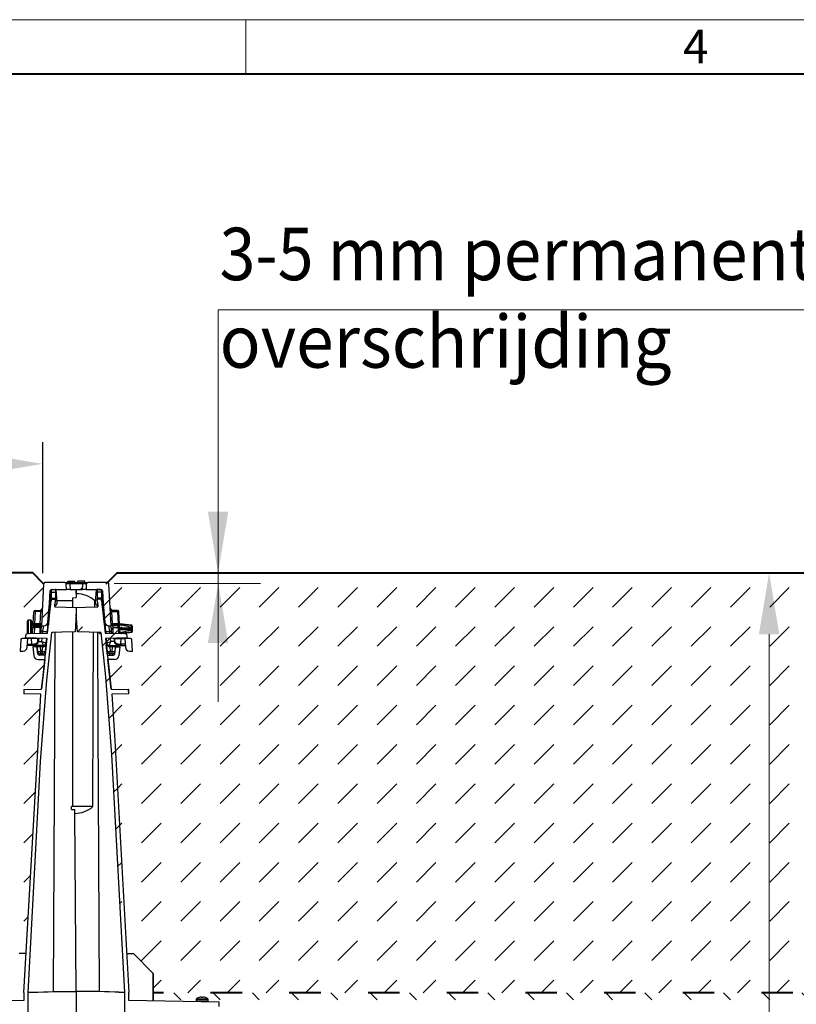
# Model space of a CAD drawing. Units: millimetres. Extents: x 0 to 8078, y 0 to 2100.
# Drawn here: x 1356 to 1800, y 1537 to 2100 of the extents above; entities that cross this region are included whole.
import ezdxf

# ---------------------------------------------------------------- set-up
doc = ezdxf.new("R2010")
doc.units = ezdxf.units.MM
doc.header["$LTSCALE"] = 15
doc.header["$PDSIZE"] = -1
doc.linetypes.add('ACAD_ISO03W100', pattern=[30, 12, -18])
doc.layers.get('0').update_dxf_attribs({"lineweight": 40})
doc.layers.get('Defpoints').update_dxf_attribs({"lineweight": 40})
for name, color, linetype, lineweight in [('HAURATON_Construction_Joint', 7, 'ACAD_ISO03W100', 40), ('HAURATON_ConstructionSite_Contour', 7, 'Continuous', 40), ('HAURATON_ConstructionSite_Hatching', 8, 'Continuous', 15), ('HAURATON_Dimensioning', 1, 'Continuous', 20), ('HAURATON_Frame_LOGO', 1, 'Continuous', 20), ('HAURATON_Product_Hatching', 1, 'Continuous', 15)]:
    doc.layers.add(name, color=color, linetype=linetype, lineweight=lineweight)
doc.layers.add('HAURATON_Text_Macro', color=112, linetype='Continuous')
doc.styles.add('Hauraton_Platzhalter', font='arial.ttf', dxfattribs={"width": 0.948})
doc.styles.get("Standard").update_dxf_attribs({"font": 'arial.ttf'})
doc.dimstyles.new('Bem M1_10', dxfattribs={"dimscale": 10, "dimtxt": 5, "dimasz": 3.5, "dimexe": 1.25, "dimexo": 0.625, "dimgap": 0.825, "dimtad": 1, "dimtxsty": 'Hauraton_Platzhalter', "dimcen": 3.5, "dimclrd": 256, "dimclrt": 256, "dimazin": 0, "dimtfac": 1, "dimtmove": 0, "dimatfit": 3, "dimfxl": 1, "dimtfillclr": 256, "dimlwd": -1, "dimarcsym": 0})
pattern_1 = [(45, (-332.59, -805.508), (-17.96051, 17.96051), [])]

# ---------------------------------------------------------------- blocks, each defined once
blk = doc.blocks.new('WBLOCK_FrameLogo_M15zu1')
at = {"linetype": 'Continuous'}
for p, q in [((4455, 3149.53), (0, 3149.53)), ((2227.5, 3149.53), (2227.5, 3102.96))]:
    blk.add_line(p, q, dxfattribs=at)
at = {"linetype": 'Continuous', "lineweight": 40}
blk.add_line((4408.43, 3102.96), (46.57, 3102.96), dxfattribs=at)
at = {"insert": (2602.63, 3140.95), "char_height": 28.75, "attachment_point": 1, "style": 'Hauraton_Platzhalter'}
blk.add_mtext('4', dxfattribs=at)
blk = doc.blocks.new('*D4')
at = {"layer": 'Defpoints', "color": 0, "transparency": 16777216}
for p in [(1411.42, 1783.48), (1784.28, 1783.48), (1436.88, 841.34)]:
    blk.add_point(p, dxfattribs=at)
at = {"layer": 'HAURATON_Dimensioning', "color": 0, "lineweight": -2, "transparency": 16777216}
for p, q in [((1417.67, 1783.48), (1796.78, 1783.48)), ((1443.13, 841.34), (1796.78, 841.34))]:
    blk.add_line(p, q, dxfattribs=at)
at = {"layer": 'HAURATON_Dimensioning', "transparency": 16777216}
blk.add_line((1784.28, 876.34), (1784.28, 1748.48), dxfattribs=at)
for points in [[(1778.45, 1748.48), (1790.12, 1748.48), (1784.28, 1783.48)], [(1778.45, 876.34), (1790.12, 876.34), (1784.28, 841.34)]]:
    blk.add_solid(points, dxfattribs=at)
at = {"layer": 'HAURATON_Dimensioning', "transparency": 16777216, "insert": (1743.68, 1312.41), "char_height": 50, "attachment_point": 5, "rotation": 90, "style": 'Hauraton_Platzhalter', "bg_fill": 3, "box_fill_scale": 1.1, "bg_fill_color": 256, "bg_fill_true_color": 13158600, "bg_fill_transparency": 0}
blk.add_mtext('y', dxfattribs=at)
blk = doc.blocks.new('*D6')
at = {"layer": 'Defpoints', "color": 0, "transparency": 16777216}
for p in [(1368.87, 1845.8), (934.2, 1780.98), (1368.87, 1777.02)]:
    blk.add_point(p, dxfattribs=at)
at = {"layer": 'HAURATON_Dimensioning', "color": 0, "lineweight": -2, "transparency": 16777216}
for p, q in [((934.2, 1787.23), (934.2, 1858.3)), ((1368.87, 1783.27), (1368.87, 1858.3))]:
    blk.add_line(p, q, dxfattribs=at)
at = {"layer": 'HAURATON_Dimensioning', "transparency": 16777216}
blk.add_line((969.2, 1845.8), (1333.87, 1845.8), dxfattribs=at)
for points in [[(969.2, 1851.64), (969.2, 1839.97), (934.2, 1845.8)], [(1333.87, 1851.64), (1333.87, 1839.97), (1368.87, 1845.8)]]:
    blk.add_solid(points, dxfattribs=at)
at = {"layer": 'HAURATON_Dimensioning', "transparency": 16777216, "insert": (1145.35, 1869.37), "char_height": 30, "attachment_point": 5, "style": 'Hauraton_Platzhalter', "bg_fill": 3, "box_fill_scale": 1.1, "bg_fill_color": 256, "bg_fill_true_color": 13158600, "bg_fill_transparency": 0}
blk.add_mtext('max. 200', dxfattribs=at)

msp = doc.modelspace()

# ---------------------------------------------------------------- hatches: boundary and pattern name
at = {"layer": 'HAURATON_ConstructionSite_Contour', "linetype": 'Continuous', "lineweight": 18}
h = msp.add_hatch(dxfattribs=at)
h.set_pattern_fill('ANSI31', scale=8, style=0)
h.set_pattern_definition(pattern_1)
edge = h.paths.add_edge_path(flags=0)
edge.add_arc((1406.737, 1755.599), 2.4, 185.27676, 270)
edge.add_line((1406.737, 1753.199), (1408.042, 1753.199))
edge.add_line((1408.042, 1753.199), (1406.782, 1777.241))
edge.add_arc((1405.983, 1777.199), 0.8, 3, 90)
edge.add_line((1405.983, 1777.999), (1394.622, 1777.999))
edge.add_arc((1394.622, 1777.199), 0.8, 90, 177)
edge.add_line((1393.823, 1777.241), (1393.653, 1773.999))
edge.add_line((1393.653, 1773.999), (1402.187, 1773.999))
edge.add_arc((1402.187, 1773.199), 0.8, 3, 90, ccw=False)
edge.add_line((1402.986, 1773.241), (1403.366, 1765.999))
edge.add_line((1403.366, 1765.999), (1404.347, 1755.378))
h = msp.add_hatch(dxfattribs=at)
h.set_pattern_fill('ANSI31', scale=8, style=0)
h.set_pattern_definition(pattern_1)
edge = h.paths.add_edge_path(flags=0)
edge.add_line((1360.325, 1745.999), (1357.079, 1745.999))
edge.add_arc((1357.079, 1745.199), 0.8, 90, 177)
edge.add_line((1356.28, 1745.241), (1355.943, 1738.799))
edge.add_line((1355.943, 1738.799), (1357.67, 1738.799))
edge.add_arc((1357.67, 1741.199), 2.4, 270, 357)
edge.add_line((1360.067, 1741.074), (1360.325, 1745.999))
at = {"layer": 'HAURATON_ConstructionSite_Hatching'}
h = msp.add_hatch(dxfattribs=at)
h.set_pattern_fill('DASH', color=256, scale=5, angle=45)
h.set_pattern_definition([(45, (684.513, 1157.818), (0, 22.45064), [15.875, -15.875])])
h.paths.add_polyline_path([(1367.884, 1714.143), (1358.109, 1714.399), (1358.103, 1714.399), (1358.165, 1716.801), (1368.197, 1717.064), (1370.042, 1733.999), (1366.207, 1733.999, -0.383864), (1363.82, 1736.148), (1363.262, 1741.46), (1362.69, 1741.999), (1360.116, 1741.999), (1360.067, 1741.074, -0.3989595), (1357.67, 1738.799), (1355.943, 1738.799), (1356.32, 1745.999), (1358.93, 1745.999), (1358.971, 1747.305, -0.3225537), (1360.103, 1748.793), (1360.103, 1756.399), (1363.524, 1756.399), (1363.817, 1761.999), (1367.106, 1761.999, 0.3989595), (1368.703, 1763.515), (1369.423, 1777.241), (1363.186, 1783.478), (936.704, 1783.478), (931.704, 1778.478), (931.704, 1543.478), (1344.103, 1543.478), (1344.103, 1554.562), (1355.476, 1565.935), (1359.434, 1565.983), (1366.112, 1682.077)])
edge = h.paths.add_edge_path()
edge.add_line((1842.904, 1778.478), (1837.904, 1783.478))
edge.add_line((1837.904, 1783.478), (1411.422, 1783.478))
edge.add_line((1411.422, 1783.478), (1405.943, 1777.999))
edge.add_line((1405.943, 1777.999), (1406.743, 1777.999))
edge.add_line((1406.743, 1777.999), (1407.502, 1763.515))
edge.add_arc((1409.099, 1763.599), 1.6, 183, 270)
edge.add_line((1409.099, 1761.999), (1412.388, 1761.999))
edge.add_line((1412.388, 1761.999), (1412.785, 1754.412))
edge.add_line((1412.785, 1754.412), (1419.747, 1753.639))
edge.add_line((1419.747, 1753.639), (1419.747, 1753.599))
edge.add_line((1419.747, 1753.599), (1419.859, 1753.58))
edge.add_line((1419.859, 1753.58), (1419.812, 1753.584))
edge.add_line((1419.812, 1753.584), (1419.881, 1753.559))
edge.add_line((1419.881, 1753.559), (1419.788, 1753.583))
edge.add_line((1419.788, 1753.583), (1419.747, 1753.589))
edge.add_line((1419.747, 1753.589), (1419.747, 1752.175))
edge.add_line((1419.747, 1752.175), (1419.769, 1752.013))
edge.add_line((1419.769, 1752.013), (1419.876, 1752.013))
edge.add_line((1419.876, 1752.013), (1420.221, 1752.016))
edge.add_arc((1409.523, 1720.83), 32.971, 71.06628, 84.11696)
edge.add_line((1412.903, 1753.627), (1412.09, 1753.627))
edge.add_line((1412.09, 1753.627), (1412.09, 1752.357))
edge.add_line((1412.09, 1752.357), (1412.108, 1752.013))
edge.add_line((1412.108, 1752.013), (1412.79, 1752.013))
edge.add_arc((1412.09, 1752.399), 0.8, 331.16529, 450)
edge.add_line((1412.09, 1753.199), (1410.59, 1753.627))
edge.add_line((1410.59, 1753.627), (1408.02, 1753.627))
edge.add_line((1408.02, 1753.627), (1406.737, 1753.199))
edge.add_line((1406.737, 1753.199), (1408.042, 1753.199))
edge.add_line((1408.042, 1753.199), (1406.782, 1777.241))
edge.add_arc((1405.983, 1777.199), 0.8, 3, 177)
edge.add_line((1405.184, 1777.241), (1405.943, 1777.999))
edge.add_line((1405.943, 1777.999), (1394.622, 1777.999))
edge.add_line((1394.622, 1777.999), (1391.746, 1777.999))
edge.add_line((1391.746, 1777.999), (1391.746, 1777.241))
edge.add_line((1391.746, 1777.241), (1384.459, 1777.241))
edge.add_line((1384.459, 1777.241), (1384.629, 1773.999))
edge.add_line((1384.629, 1773.999), (1388.103, 1773.999))
edge.add_line((1388.103, 1773.999), (1388.103, 1773.874))
edge.add_line((1388.103, 1773.874), (1399.56, 1773.974))
edge.add_line((1399.56, 1773.974), (1402.503, 1773.999))
edge.add_line((1402.503, 1773.999), (1402.187, 1773.999))
edge.add_arc((1402.187, 1773.199), 0.8, 3, 90, ccw=False)
edge.add_line((1402.986, 1773.241), (1403.2, 1769.158))
edge.add_line((1403.2, 1769.158), (1400.088, 1769.156))
edge.add_line((1400.088, 1769.156), (1400.088, 1767.601))
edge.add_line((1400.088, 1767.601), (1400.239, 1766.209))
edge.add_line((1400.239, 1766.209), (1400.476, 1764.043))
edge.add_line((1400.476, 1764.043), (1400.111, 1764.035))
edge.add_line((1400.111, 1764.035), (1393.309, 1763.887))
edge.add_line((1393.309, 1763.887), (1388.103, 1763.771))
edge.add_line((1388.103, 1763.771), (1388.103, 1759.999))
edge.add_line((1388.103, 1759.999), (1388.815, 1749.812))
edge.add_line((1388.815, 1749.812), (1395.477, 1749.664))
edge.add_line((1395.477, 1749.664), (1401.437, 1749.535))
edge.add_line((1401.437, 1749.535), (1402.057, 1749.522))
edge.add_line((1402.057, 1749.522), (1404.827, 1724.072))
edge.add_line((1404.827, 1724.072), (1408.233, 1679.682))
edge.add_line((1408.233, 1679.682), (1415.632, 1543.743))
edge.add_line((1415.632, 1543.743), (1415.646, 1543.743))
edge.add_line((1415.646, 1543.743), (1415.646, 1488.224))
edge.add_line((1415.646, 1488.224), (1417.343, 1488.253))
edge.add_line((1417.343, 1488.253), (1417.85, 1490.143))
edge.add_line((1417.85, 1490.143), (1417.85, 1535.743))
edge.add_line((1417.85, 1535.743), (1469.703, 1535.743))
edge.add_line((1469.703, 1535.743), (1469.703, 1538.143))
edge.add_line((1469.703, 1538.143), (1418.05, 1539.044))
edge.add_line((1418.05, 1539.044), (1418.05, 1543.743))
edge.add_line((1418.05, 1543.743), (1410.048, 1687.661))
edge.add_line((1410.048, 1687.661), (1408.321, 1714.143))
edge.add_line((1408.321, 1714.143), (1418.096, 1714.399))
edge.add_line((1418.096, 1714.399), (1418.033, 1716.801))
edge.add_line((1418.033, 1716.801), (1408.004, 1717.064))
edge.add_line((1408.004, 1717.064), (1406.854, 1727.63))
edge.add_line((1406.854, 1727.63), (1405.142, 1743.359))
edge.add_ellipse((1407.771, 1744.399), major_axis=(2.322, 0.948), ratio=0.0463698, start_angle=181.91581, end_angle=268.91581, ccw=False)
edge.add_line((1405.449, 1743.447), (1405.448, 1743.452))
edge.add_ellipse((1407.845, 1743.599), major_axis=(2.397, 0.147), ratio=0.0347102, start_angle=180.0613, end_angle=182.78552)
edge.add_ellipse((1407.771, 1744.399), major_axis=(2.322, 0.948), ratio=0.0463698, start_angle=181.91581, end_angle=268.91581)
edge.add_line((1407.771, 1744.274), (1409.768, 1744.274))
edge.add_line((1409.768, 1744.274), (1409.771, 1744.608))
edge.add_ellipse((1414.105, 1744.357), major_axis=(4.042, 0.107), ratio=0.3949224, start_angle=179.17609, end_angle=254.55173)
edge.add_line((1413.069, 1742.79), (1413.627, 1742.759))
edge.add_line((1413.627, 1742.759), (1413.731, 1742.757))
edge.add_line((1413.731, 1742.757), (1413.915, 1742.757))
edge.add_line((1413.915, 1742.757), (1413.391, 1742.001))
edge.add_line((1413.391, 1742.001), (1413.483, 1741.999))
edge.add_line((1413.483, 1741.999), (1413, 1741.999))
edge.add_line((1413, 1741.999), (1412.018, 1740.316))
edge.add_arc((1411.074, 1739.594), 1.189, 37.36394, 179.17646)
edge.add_arc((1408.506, 1738.799), 1.6, -37.49069, 30.49515, ccw=False)
edge.add_arc((1409.278, 1737.199), 0.8, -90, 51.51168, ccw=False)
edge.add_line((1409.278, 1736.399), (1405.899, 1736.399))
edge.add_line((1405.899, 1736.399), (1406.161, 1733.999))
edge.add_line((1406.161, 1733.999), (1406.163, 1733.999))
edge.add_line((1406.163, 1733.999), (1408.008, 1717.064))
edge.add_line((1408.008, 1717.064), (1418.033, 1716.801))
edge.add_line((1418.033, 1716.801), (1418.04, 1716.801))
edge.add_line((1418.04, 1716.801), (1418.103, 1714.399))
edge.add_line((1418.103, 1714.399), (1418.096, 1714.399))
edge.add_line((1418.096, 1714.399), (1408.321, 1714.143))
edge.add_line((1408.321, 1714.143), (1410.048, 1687.661))
edge.add_line((1410.048, 1687.661), (1416.814, 1565.983))
edge.add_line((1416.814, 1565.983), (1420.729, 1565.935))
edge.add_line((1420.729, 1565.935), (1432.103, 1554.562))
edge.add_line((1432.103, 1554.562), (1432.103, 1543.478))
edge.add_line((1432.103, 1543.478), (1842.904, 1543.478))
edge.add_line((1842.904, 1543.478), (1842.904, 1778.478))
h.paths.add_polyline_path([(1403.095, 1766.483, -0.1848982), (1402.743, 1765.394), (1403.379, 1759.547, -0.0844508), (1403.706, 1759.515)], flags=16)
h.paths.add_polyline_path([(1420.103, 1749.957), (1420.103, 1751.142, -0.0072517), (1419.583, 1750.339, -0.5064285)], flags=16)
h.paths.add_polyline_path([(1415.456, 1748.853), (1414.638, 1748.89), (1404.923, 1749.144), (1404.837, 1750.072, 0.0519176), (1407.227, 1750.167), (1409.002, 1750.167), (1409.062, 1749.036), (1413.072, 1748.931), (1412.912, 1751.999), (1417.206, 1751.999), (1419.881, 1751.999), (1419.881, 1751.185), (1419.747, 1749.61), (1419.788, 1749.615), (1419.881, 1749.64), (1419.747, 1749.591), (1419.747, 1749.56), (1415.458, 1748.853, -0.4391785), (1417.234, 1747.305), (1417.234, 1747.305, 0.4396345)], flags=16)
h.paths.add_polyline_path([(1416.378, 1746.354), (1416.378, 1745.999), (1417.275, 1745.999), (1417.265, 1746.377), (1417.259, 1746.377)], flags=16)
h.paths.add_polyline_path([(1413.703, 1751.185), (1413.703, 1751.199), (1417.206, 1751.199), (1419.879, 1751.199, -0.214427), (1419.747, 1751.023, -0.4409404), (1418.93, 1751.185)], flags=0)

# ---------------------------------------------------------------- linework, layer by layer
at = {"layer": 'HAURATON_ConstructionSite_Contour', "color": 7, "linetype": 'Continuous', "lineweight": 25}
for p, q in [((1383.183, 1777.999), (1383.267, 1778.799)), ((1383.267, 1778.799), (1387.178, 1778.799)), ((1387.263, 1777.999), (1387.178, 1778.799)), ((1388.943, 1777.999), (1389.027, 1778.799)), ((1392.938, 1778.799), (1389.027, 1778.799)), ((1393.023, 1777.999), (1392.938, 1778.799)), ((1372.839, 1765.999), (1373.219, 1773.241)), ((1373.702, 1773.262), (1373.114, 1766.539)), ((1373.703, 1773.269), (1373.703, 1772.483)), ((1374.018, 1773.999), (1382.552, 1773.999)), ((1374.506, 1773.992), (1376.117, 1773.978)), ((1376.505, 1773.975), (1376.117, 1773.978)), ((1377.143, 1766.684), (1376.505, 1773.975)), ((1388.103, 1773.874), (1376.645, 1773.974)), ((1381.583, 1777.999), (1384.459, 1777.999)), ((1382.552, 1773.999), (1382.382, 1777.241)), ((1384.629, 1773.999), (1382.552, 1773.999)), ((1384.459, 1777.999), (1384.459, 1777.241)), ((1384.459, 1777.999), (1391.746, 1777.999)), ((1384.459, 1777.241), (1384.629, 1773.999)), ((1391.746, 1777.241), (1384.459, 1777.241)), ((1384.629, 1773.999), (1391.576, 1773.999)), ((1388.103, 1773.873), (1386.368, 1773.858)), ((1399.56, 1773.974), (1388.103, 1773.874)), ((1388.103, 1771.525), (1388.103, 1773.874)), ((1388.103, 1773.874), (1388.103, 1771.5)), ((1391.576, 1773.999), (1391.746, 1777.241)), ((1393.653, 1773.999), (1391.576, 1773.999)), ((1391.746, 1777.999), (1391.746, 1777.241)), ((1391.746, 1777.999), (1394.622, 1777.999)), ((1393.823, 1777.241), (1393.653, 1773.999)), ((1393.653, 1773.999), (1402.187, 1773.999)), ((1405.983, 1777.999), (1394.622, 1777.999)), ((1399.063, 1766.684), (1399.7, 1773.975)), ((1399.7, 1773.975), (1400.088, 1773.978)), ((1401.699, 1773.992), (1400.088, 1773.978)), ((1402.503, 1773.269), (1402.503, 1772.483)), ((1402.503, 1773.262), (1403.091, 1766.539)), ((1402.986, 1773.241), (1403.366, 1765.999)), ((1408.042, 1753.199), (1406.782, 1777.241)), ((1371.694, 1749.155), (1373.703, 1767.599)), ((1373.703, 1772.483), (1376.117, 1772.482)), ((1373.703, 1772.483), (1373.703, 1769.157)), ((1373.703, 1769.157), (1376.117, 1769.156)), ((1373.703, 1769.157), (1373.703, 1768.412)), ((1373.703, 1768.412), (1373.703, 1767.599)), ((1375.729, 1764.043), (1376.117, 1767.599)), ((1376.117, 1772.482), (1376.117, 1769.156)), ((1376.117, 1768.39), (1376.117, 1767.599)), ((1386.103, 1767.599), (1377.062, 1767.599)), ((1386.103, 1769.33), (1388.103, 1769.365)), ((1386.103, 1763.815), (1386.103, 1769.33)), ((1388.103, 1771.5), (1388.103, 1769.365)), ((1398.714, 1764.004), (1398.724, 1767.599)), ((1399.143, 1767.599), (1398.724, 1767.599)), ((1402.503, 1772.483), (1400.088, 1772.482)), ((1400.088, 1772.482), (1400.088, 1769.156)), ((1402.503, 1769.157), (1400.088, 1769.156)), ((1400.088, 1767.599), (1400.088, 1768.39)), ((1400.088, 1767.599), (1400.476, 1764.043)), ((1402.503, 1772.483), (1402.503, 1769.157)), ((1402.503, 1769.157), (1402.503, 1768.412)), ((1402.503, 1767.599), (1402.503, 1768.412)), ((1402.503, 1767.599), (1404.511, 1749.155)), ((1364.577, 1761.406), (1364.577, 1761.999)), ((1364.577, 1761.999), (1367.823, 1761.999)), ((1367.792, 1761.406), (1364.577, 1761.406)), ((1367.425, 1754.399), (1367.792, 1761.406)), ((1367.823, 1761.999), (1367.792, 1761.406)), ((1367.823, 1761.999), (1368.624, 1761.999)), ((1371.858, 1755.378), (1372.839, 1765.999)), ((1372.839, 1765.999), (1372.2, 1753.795)), ((1375.816, 1764.82), (1376.035, 1766.844)), ((1376.092, 1764.035), (1376.094, 1764.92)), ((1377.143, 1766.155), (1377.143, 1766.684)), ((1388.103, 1763.771), (1388.103, 1759.999)), ((1399.063, 1766.155), (1399.063, 1766.684)), ((1400.111, 1764.92), (1400.113, 1764.035)), ((1403.366, 1765.999), (1404.347, 1755.378)), ((1403.366, 1765.999), (1404.005, 1753.795)), ((1408.382, 1761.999), (1407.581, 1761.999)), ((1408.382, 1761.999), (1408.413, 1761.406)), ((1360.103, 1748.691), (1360.103, 1755.999)), ((1362.103, 1756.399), (1360.503, 1756.399)), ((1362.503, 1755.999), (1362.503, 1751.599)), ((1363.419, 1754.399), (1363.778, 1761.241)), ((1388.103, 1759.999), (1387.39, 1749.812)), ((1388.815, 1749.812), (1388.103, 1759.999)), ((1368.226, 1754.399), (1362.503, 1754.399)), ((1362.503, 1754.37), (1368.224, 1754.37)), ((1362.503, 1754.09), (1368.209, 1754.09)), ((1362.503, 1753.627), (1368.185, 1753.627)), ((1362.503, 1751.999), (1363.293, 1751.999)), ((1362.503, 1751.599), (1362.503, 1748.914)), ((1362.503, 1751.199), (1363.251, 1751.199)), ((1363.133, 1748.931), (1363.317, 1752.441)), ((1364.115, 1752.357), (1364.115, 1753.199)), ((1364.115, 1753.199), (1367.362, 1753.199)), ((1367.318, 1752.357), (1364.115, 1752.357)), ((1367.318, 1752.357), (1367.144, 1749.036)), ((1367.257, 1751.199), (1368.058, 1751.199)), ((1367.299, 1751.999), (1368.1, 1751.999)), ((1367.362, 1753.199), (1367.318, 1752.357)), ((1367.946, 1749.057), (1368.004, 1750.167)), ((1368.004, 1750.167), (1368.163, 1753.199)), ((1368.978, 1750.167), (1368.004, 1750.167)), ((1368.163, 1753.199), (1369.468, 1753.199)), ((1368.978, 1750.167), (1369.468, 1753.199)), ((1371.858, 1755.378), (1371.368, 1750.072)), ((1404.347, 1755.378), (1404.837, 1750.072)), ((1406.737, 1753.199), (1408.042, 1753.199)), ((1407.227, 1750.167), (1406.737, 1753.199)), ((1407.227, 1750.167), (1408.201, 1750.167)), ((1408.201, 1750.167), (1408.042, 1753.199)), ((1408.259, 1749.057), (1408.201, 1750.167)), ((1356.28, 1745.241), (1355.943, 1738.799)), ((1360.325, 1745.999), (1357.079, 1745.999)), ((1358.964, 1747.305), (1358.94, 1746.377)), ((1358.94, 1746.377), (1358.946, 1746.377)), ((1358.971, 1747.305), (1358.946, 1746.377)), ((1371.356, 1746.052), (1358.946, 1746.377)), ((1359.827, 1746.354), (1359.827, 1745.999)), ((1359.857, 1746.353), (1359.857, 1745.999)), ((1359.863, 1746.353), (1359.863, 1745.999)), ((1360.067, 1741.074), (1360.325, 1745.999)), ((1360.221, 1746.344), (1360.221, 1745.999)), ((1362.515, 1745.999), (1360.325, 1745.999)), ((1360.528, 1748.863), (1371.694, 1749.155)), ((1361.36, 1746.314), (1361.36, 1745.999)), ((1361.537, 1746.309), (1361.537, 1745.999)), ((1361.849, 1746.301), (1361.849, 1745.999)), ((1361.945, 1746.299), (1361.945, 1745.999)), ((1362.503, 1749.572), (1363.166, 1749.572)), ((1362.503, 1749.108), (1363.142, 1749.108)), ((1362.578, 1742.759), (1362.515, 1745.999)), ((1366.125, 1745.999), (1362.515, 1745.999)), ((1362.663, 1746.28), (1362.663, 1745.999)), ((1366.143, 1744.274), (1366.125, 1745.999)), ((1366.125, 1745.999), (1366.267, 1745.999)), ((1366.267, 1745.999), (1366.42, 1746.006)), ((1366.42, 1746.006), (1366.437, 1744.274)), ((1367.147, 1749.108), (1367.948, 1749.108)), ((1367.172, 1749.572), (1367.973, 1749.572)), ((1370.998, 1746.062), (1370.757, 1743.452)), ((1371.368, 1750.072), (1371.282, 1749.144)), ((1386.105, 1649.942), (1386.103, 1749.783)), ((1401.303, 1748.799), (1401.303, 1749.526)), ((1401.303, 1748.799), (1401.83, 1748.799)), ((1404.837, 1750.072), (1404.923, 1749.144)), ((1405.207, 1746.062), (1405.448, 1743.452)), ((1362.722, 1741.999), (1360.116, 1741.999)), ((1360.155, 1742.757), (1362.474, 1742.757)), ((1362.474, 1742.757), (1362.578, 1742.759)), ((1362.578, 1742.759), (1363.136, 1742.79)), ((1362.876, 1742.002), (1362.722, 1741.999)), ((1363.431, 1741.999), (1362.722, 1741.999)), ((1363.431, 1742.048), (1362.876, 1742.002)), ((1363.289, 1741.199), (1363.82, 1736.148)), ((1364.982, 1741.199), (1363.289, 1741.199)), ((1363.431, 1741.999), (1363.431, 1742.048)), ((1369.163, 1741.999), (1363.431, 1741.999)), ((1366.132, 1737.116), (1365.778, 1740.483)), ((1366.108, 1738.632), (1365.829, 1741.283)), ((1366.437, 1744.274), (1368.434, 1744.274)), ((1367.42, 1741.283), (1367.42, 1741.999)), ((1368.938, 1741.283), (1367.42, 1741.283)), ((1367.42, 1741.283), (1367.699, 1738.632)), ((1368.659, 1738.632), (1368.938, 1741.283)), ((1368.938, 1741.283), (1368.938, 1741.999)), ((1370.755, 1743.432), (1370.25, 1738.632)), ((1370.946, 1742.298), (1370.304, 1736.399)), ((1405.901, 1736.399), (1405.259, 1742.298)), ((1405.955, 1738.632), (1405.45, 1743.432)), ((1407.267, 1741.999), (1407.267, 1741.283)), ((1407.267, 1741.283), (1407.546, 1738.632)), ((1355.943, 1738.799), (1357.67, 1738.799)), ((1366.207, 1733.999), (1370.045, 1733.999)), ((1370.306, 1736.399), (1366.927, 1736.399)), ((1367.699, 1738.632), (1368.659, 1738.632)), ((1367.699, 1738.632), (1367.699, 1737.199)), ((1368.659, 1737.199), (1367.699, 1737.199)), ((1370.042, 1733.999), (1368.197, 1717.064)), ((1368.659, 1738.632), (1368.659, 1737.199)), ((1408.008, 1717.064), (1406.163, 1733.999)), ((1407.546, 1738.632), (1408.506, 1738.632)), ((1407.546, 1737.199), (1407.546, 1738.632)), ((1408.506, 1737.199), (1407.546, 1737.199)), ((1408.506, 1737.199), (1408.506, 1738.632)), ((1358.165, 1716.801), (1358.103, 1714.399)), ((1358.172, 1716.801), (1358.109, 1714.399)), ((1358.172, 1716.801), (1358.165, 1716.801)), ((1358.172, 1716.801), (1368.201, 1717.064)), ((1358.103, 1714.399), (1358.109, 1714.399)), ((1367.884, 1714.143), (1358.109, 1714.399)), ((1397.603, 1649.985), (1385.304, 1649.939)), ((1385.304, 1648.249), (1385.304, 1649.939)), ((1385.304, 1648.249), (1387.304, 1648.214)), ((1387.304, 1646.045), (1387.304, 1648.214)), ((1388.103, 1544.259), (1387.304, 1646.045)), ((1359.434, 1565.983), (1355.476, 1565.935)), ((1358.155, 1543.743), (1358.155, 1539.044)), ((1360.559, 1488.224), (1360.559, 1543.743)), ((1360.559, 1543.743), (1360.573, 1543.743)), ((1363.703, 1543.743), (1360.713, 1543.743)), ((1363.703, 1543.743), (1363.703, 1543.799)), ((1388.103, 1544.259), (1388.103, 1487.743)), ((1358.155, 1539.044), (1306.503, 1538.143))]:
    msp.add_line(p, q, dxfattribs=at)
at = {"layer": 'HAURATON_ConstructionSite_Contour', "color": 8, "linetype": 'Continuous', "lineweight": 25}
for p, q in [((1364.577, 1761.406), (1364.209, 1754.399)), ((1360.503, 1756.399), (1360.503, 1748.804)), ((1362.103, 1751.599), (1362.103, 1756.399)), ((1362.103, 1748.904), (1362.103, 1751.599)), ((1364.115, 1752.357), (1363.937, 1748.952)), ((1368.878, 1749.081), (1368.978, 1750.167)), ((1407.327, 1749.081), (1407.227, 1750.167)), ((1360.95, 1746.325), (1360.95, 1745.999)), ((1368.434, 1744.274), (1368.605, 1746.124)), ((1407.771, 1744.274), (1407.6, 1746.124))]:
    msp.add_line(p, q, dxfattribs=at)
at = {"layer": 'HAURATON_ConstructionSite_Contour'}
for points in [[(1369.423, 1777.241), (1363.186, 1783.478), (936.704, 1783.478), (931.704, 1778.478), (931.704, 1543.478), (931.704, 1543.478), (931.704, 691.343), (1382.124, 691.343)], [(1405.184, 1777.241), (1411.422, 1783.478), (1837.904, 1783.478), (1842.904, 1778.478), (1842.904, 1543.478), (1842.904, 1543.478), (1842.904, 691.343), (1382.124, 691.343)], [(1405.184, 1777.241), (1411.422, 1783.478), (1837.904, 1783.478), (1842.904, 1778.478), (1842.904, 1543.478)]]:
    msp.add_lwpolyline(points, dxfattribs=at)
at = {"layer": 'HAURATON_ConstructionSite_Contour', "color": 7, "linetype": 'Continuous', "lineweight": 25, "flags": 128}
for points in [[(1376.117, 1773.978), (1376.117, 1773.889), (1376.117, 1773.632), (1376.117, 1773.236), (1376.117, 1772.746), (1376.117, 1772.482)], [(1400.088, 1773.978), (1400.088, 1773.889), (1400.088, 1773.632), (1400.088, 1773.236), (1400.088, 1772.746), (1400.088, 1772.482)], [(1373.703, 1768.412), (1374.009, 1768.409), (1375.6, 1768.395), (1376.117, 1768.39)], [(1376.117, 1769.156), (1376.117, 1768.887), (1376.117, 1768.653), (1376.117, 1768.481), (1376.117, 1768.39)], [(1400.088, 1769.156), (1400.088, 1768.887), (1400.088, 1768.653), (1400.088, 1768.481), (1400.088, 1768.39)], [(1402.503, 1768.412), (1402.196, 1768.409), (1400.605, 1768.395), (1400.088, 1768.39)], [(1375.729, 1764.043), (1376.094, 1764.035), (1382.009, 1763.906), (1388.103, 1763.771)], [(1388.103, 1763.771), (1393.309, 1763.887), (1400.111, 1764.035), (1400.476, 1764.043)], [(1400.17, 1766.844), (1400.239, 1766.209), (1400.389, 1764.82)], [(1360.573, 1543.743), (1367.578, 1675.787), (1371.166, 1722.125), (1374.148, 1749.522)], [(1368.201, 1717.064), (1369.047, 1724.839), (1371.356, 1746.052)], [(1387.39, 1749.812), (1379.879, 1749.646), (1374.768, 1749.535), (1374.148, 1749.522)], [(1375.136, 1544.204), (1375.885, 1696.138), (1376.048, 1749.563)], [(1402.057, 1749.522), (1401.437, 1749.535), (1395.477, 1749.664), (1388.815, 1749.812)], [(1397.603, 1650.064), (1397.752, 1704.395), (1397.891, 1749.612)], [(1400.157, 1749.563), (1400.32, 1696.138), (1401.069, 1544.204)], [(1404.849, 1746.052), (1406.854, 1727.63), (1408.004, 1717.064)], [(1362.474, 1742.757), (1362.481, 1742.607), (1362.497, 1742.464), (1362.52, 1742.333), (1362.551, 1742.219), (1362.588, 1742.125), (1362.63, 1742.056), (1362.675, 1742.014), (1362.722, 1741.999)], [(1362.578, 1742.759), (1362.588, 1742.613), (1362.609, 1742.473), (1362.638, 1742.345), (1362.675, 1742.232), (1362.719, 1742.138), (1362.768, 1742.067), (1362.821, 1742.021), (1362.876, 1742.002)], [(1358.155, 1543.743), (1366.112, 1682.077), (1367.884, 1714.143)], [(1363.703, 1543.799), (1366.149, 1543.869), (1369.287, 1543.993), (1372.05, 1544.098), (1375.136, 1544.204)], [(1375.137, 1544.204), (1376.644, 1544.216), (1378.199, 1544.227), (1379.809, 1544.236), (1381.458, 1544.244), (1383.082, 1544.25), (1384.731, 1544.255), (1386.41, 1544.258), (1388.103, 1544.259)], [(1401.068, 1544.204), (1399.561, 1544.216), (1398.006, 1544.227), (1396.396, 1544.236), (1394.747, 1544.244), (1393.123, 1544.25), (1391.474, 1544.255), (1389.795, 1544.258), (1388.103, 1544.259)]]:
    msp.add_lwpolyline(points, dxfattribs=at)
at = {"layer": 'HAURATON_ConstructionSite_Contour', "color": 7, "linetype": 'Continuous', "lineweight": 25}
for centre, radius, start, end in [((1374.018, 1773.199), 0.8, 90, 177), ((1374.019, 1773.2), 0.799, 90.03273, 176.89291), ((1374.499, 1773.192), 0.8, 89.5, 174.52106), ((1381.583, 1777.199), 0.8, 3, 90), ((1394.622, 1777.199), 0.8, 90, 177), ((1401.706, 1773.192), 0.8, 5.47894, 90.5), ((1402.186, 1773.2), 0.799, 3.10709, 89.96727), ((1402.187, 1773.199), 0.8, 3, 90), ((1405.983, 1777.199), 0.8, 3, 90), ((1388.283, 1755.579), 15.922, 49.02095, 90.64898), ((1364.577, 1761.199), 0.8, 90, 177), ((1364.347, 1760.501), 0.934, 75.77365, 127.59079), ((1367.106, 1763.599), 1.6, 270, 357), ((1374.708, 1766.399), 1.6, 175, 218.97667), ((1375.561, 1766.399), 1.6, 279.14959, 351.20726), ((1400.644, 1766.399), 1.6, 188.79274, 260.85041), ((1401.497, 1766.399), 1.6, 321.02333, 5), ((1360.503, 1755.999), 0.4, 90, 180), ((1362.103, 1755.999), 0.4, 0, 90), ((1373.938, 1756.399), 1.6, 150.85017, 177), ((1402.267, 1756.399), 1.6, 3, 29.14983), ((1364.115, 1752.399), 0.8, 90, 177), ((1364.118, 1756.235), 3.877, 258.07051, 269.9622), ((1370.63, 1761.596), 11.548, 261.77688, 273.66484), ((1369.468, 1755.599), 2.4, 270, 354.72324), ((1406.737, 1755.599), 2.4, 185.27676, 270), ((1405.575, 1761.596), 11.548, 266.33516, 278.22312), ((1357.079, 1745.199), 0.8, 90, 177), ((1360.57, 1747.263), 1.6, 91.49943, 178.49914), ((1366.267, 1747.599), 1.6, 275.46926, 301.29804), ((1398.086, 1749.007), 3.747, 357.28765, 7.97662), ((1357.67, 1741.199), 2.4, 270, 357), ((1364.14, 1742.759), 1.004, 178.2321, 225.06628), ((1364.982, 1740.399), 0.8, 6, 90), ((1365.034, 1741.199), 0.8, 6, 90), ((1366.29, 1758.607), 14.334, 269.41158, 270.58842), ((1370.958, 1741.452), 1.876, 163.0469, 184.9531), ((1369.163, 1743.599), 1.6, 270, 354.72324), ((1369.162, 1743.598), 1.599, 270.02852, 354.62367), ((1370.063, 1743.599), 1.6, 290.16072, 304.31535), ((1406.142, 1743.599), 1.6, 235.68465, 249.83928), ((1407.042, 1743.599), 1.6, 185.27676, 270), ((1407.043, 1743.598), 1.599, 185.37633, 269.97148), ((1405.247, 1741.452), 1.876, 355.0469, 16.9531), ((1366.207, 1736.399), 2.4, 186, 270), ((1366.903, 1742.486), 3.936, 258.33712, 281.66288), ((1367.699, 1738.799), 1.6, 186, 270), ((1366.927, 1737.199), 0.8, 186, 270), ((1369.455, 1742.486), 3.936, 258.33712, 281.66288), ((1368.659, 1738.799), 1.6, 270, 354), ((1406.75, 1742.486), 3.936, 258.33712, 281.66288), ((1407.546, 1738.799), 1.6, 186, 270), ((1387.235, 1661.657), 15.612, 270.25173, 311.61246)]:
    msp.add_arc(centre, radius, start, end, dxfattribs=at)
at = {"layer": 'HAURATON_ConstructionSite_Contour', "color": 8, "linetype": 'Continuous', "lineweight": 25}
for centre, radius, start, end in [((1372.755, 1758.572), 0.978, 87.30228, 105.16655), ((1403.45, 1758.572), 0.978, 74.83345, 92.69772), ((1361.461, 1747.557), 2.4, 319.51708, 327.23374)]:
    msp.add_arc(centre, radius, start, end, dxfattribs=at)
at = {"layer": 'HAURATON_ConstructionSite_Contour', "color": 7, "linetype": 'Continuous', "lineweight": 25}
for centre, major_axis, ratio, start_param, end_param in [((1374.819, 1773.199), (1.6, -0.042), 0.0261143, 3.0912871, 3.1409079), ((1384.467, 1777.199), (2.085, -0.042), 0.0199964, 1.574987, 3.1430443), ((1386.4, 1772.259), (2.743, 0.037), 0.58327, 1.5747599, 1.9746056), ((1391.738, 1777.199), (2.085, 0.042), 0.0199964, 6.2817337, 7.849791), ((1401.386, 1773.199), (1.6, 0.042), 0.0261143, 0.0006848, 0.0503056), ((1362.1, 1744.357), (4.042, -0.107), 0.3949224, 4.9820121, 6.2975652), ((1362.394, 1744.399), (4.041, -0.208), 0.5917143, 5.0020318, 6.3175849), ((1367.447, 1741.199), (1.618, -0.084), 0.0507171, 1.5897396, 3.1496095), ((1368.434, 1744.399), (2.322, -0.948), 0.0463698, 4.7313117, 6.2497481), ((1368.434, 1744.399), (-0.729, 2.4), 0.0145674, 1.6187327, 3.1371692), ((1368.911, 1741.199), (1.618, 0.084), 0.0507171, 1.4580597, 1.5518531), ((1369.163, 1743.599), (0.242, 2.304), 0.6905987, 3.2463124, 4.712389), ((1368.36, 1743.599), (2.397, -0.147), 0.0347102, 6.2345687, 6.2821154), ((1407.845, 1743.599), (2.397, 0.147), 0.0347102, 3.1426625, 3.1902092), ((1407.042, 1743.599), (-0.242, 2.304), 0.6905987, 1.5707963, 3.0368729), ((1407.771, 1744.399), (2.322, 0.948), 0.0463698, 3.1750298, 4.6934663), ((1407.771, 1744.399), (0.729, 2.4), 0.0145674, 3.1460161, 4.6644526), ((1407.294, 1741.199), (1.618, -0.084), 0.0507171, 1.5897396, 1.6835329)]:
    msp.add_ellipse(centre, major_axis=major_axis, ratio=ratio, start_param=start_param, end_param=end_param, dxfattribs=at)
at = {"layer": 'HAURATON_ConstructionSite_Contour', "color": 8, "linetype": 'Continuous', "lineweight": 25}
for centre, major_axis, start_param, end_param in [((1374.777, 1772.399), (1.558, -0.842), 2.3539721, 3.1117261), ((1401.428, 1772.399), (1.558, 0.842), 0.0298666, 0.7704164)]:
    msp.add_ellipse(centre, major_axis=major_axis, ratio=0.0416044, start_param=start_param, end_param=end_param, dxfattribs=at)
at = {"layer": 'HAURATON_Dimensioning'}
for p, q in [((2038.746, 1933.839), (1469.146, 1933.839)), ((1469.146, 1709.822), (1469.146, 1933.839)), ((1469.146, 1778.478), (1469.146, 1783.478))]:
    msp.add_line(p, q, dxfattribs=at)
for points in [[(1463.312, 1818.478), (1474.979, 1818.478), (1469.146, 1783.478)], [(1463.312, 1743.478), (1474.979, 1743.478), (1469.303, 1777.536)]]:
    msp.add_solid(points, dxfattribs=at)
at = {"layer": 'HAURATON_Product_Hatching'}
for p, q in [((1411.422, 1783.478), (1488.183, 1783.478)), ((1409.804, 1777.536), (1493.363, 1777.536))]:
    msp.add_line(p, q, dxfattribs=at)

# ---------------------------------------------------------------- block references
at = {"layer": 'HAURATON_Frame_LOGO', "xscale": 0.666666667, "yscale": 0.666666667, "zscale": 0.666666667}
msp.add_blockref('WBLOCK_FrameLogo_M15zu1', (0, 0), dxfattribs=at)

# ---------------------------------------------------------------- texts
at = {"layer": 'HAURATON_Text_Macro', "insert": (1470.041, 1980.799), "char_height": 30, "attachment_point": 1}
msp.add_mtext_dynamic_manual_height_columns('{\\W0.9;3-5 mm \\W0.948;permanente overschrijding}', width=613.69513, gutter_width=87.5, heights=[0], dxfattribs=at)

# ---------------------------------------------------------------- next in the draw order: dimensions: what is measured, and where the dimension line sits
at = {"layer": 'HAURATON_Dimensioning'}
dim = msp.add_linear_dim(base=(1368.872, 1845.803), p1=(934.204, 1780.978), p2=(1368.872, 1777.021), text='max. 200', dimstyle='Bem M1_10', override={"dimtxt": 3, "dimtfill": 1}, dxfattribs=at)
dim.commit()
dim.dimension.update_dxf_attribs({"geometry": '*D6', "text_midpoint": (1145.352, 1845.803), "dimtype": 128})
dim = msp.add_linear_dim(base=(1784.284, 1783.478), p1=(1436.879, 841.343), p2=(1411.422, 1783.478), angle=90, text='y', dimstyle='Bem M1_10', override={"dimtfill": 1}, dxfattribs=at)
dim.commit()
dim.dimension.update_dxf_attribs({"geometry": '*D4', "text_midpoint": (1784.284, 1312.41), "dimtype": 128})

# ---------------------------------------------------------------- next in the draw order: hatches: boundary and pattern name
at = {"layer": 'HAURATON_ConstructionSite_Contour', "linetype": 'Continuous', "lineweight": 18}
h = msp.add_hatch(dxfattribs=at)
h.set_pattern_fill('ANSI31', scale=8, style=0)
h.set_pattern_definition(pattern_1)
edge = h.paths.add_edge_path(flags=0)
edge.add_arc((1369.468, 1755.599), 2.4, 270, 354.72324)
edge.add_line((1371.858, 1755.378), (1372.839, 1765.999))
edge.add_line((1372.839, 1765.999), (1373.219, 1773.241))
edge.add_arc((1374.018, 1773.199), 0.8, 90, 177, ccw=False)
edge.add_line((1374.018, 1773.999), (1382.552, 1773.999))
edge.add_line((1382.552, 1773.999), (1382.382, 1777.241))
edge.add_arc((1381.583, 1777.199), 0.8, 3, 90)
edge.add_line((1381.583, 1777.999), (1370.222, 1777.999))
edge.add_arc((1370.222, 1777.199), 0.8, 90, 177)
edge.add_line((1369.423, 1777.241), (1368.163, 1753.199))
edge.add_line((1368.163, 1753.199), (1369.468, 1753.199))
at = {"layer": 'HAURATON_ConstructionSite_Hatching'}
h = msp.add_hatch(dxfattribs=at)
h.set_pattern_fill('DASH', color=256, scale=5, angle=135)
h.set_pattern_definition([(135, (684.513, 1157.818), (-22.45064, 2e-15), [15.875, -15.875])])
h.paths.add_polyline_path([(1618.779, 1457.13, 0.0157892), (1609.776, 1467.375), (1608.103, 1469.142, 0.0966399), (1540.503, 1516.825), (1538.503, 1517.71, 0.0826738), (1469.703, 1535.025), (1469.703, 1538.143), (1463.583, 1538.25), (1463.583, 1539.817), (1463.507, 1539.817, 0.1836759), (1461.891, 1540.878), (1461.848, 1540.878), (1461.234, 1540.943), (1460.503, 1540.943), (1458.903, 1540.943, 0.3975133), (1456.187, 1538.379), (1432.103, 1538.799), (1432.103, 1543.478), (1844.501, 1543.478), (1844.501, 1393.478), (1844.501, 1210.543), (1688.087, 1210.543), (1687.744, 1230.171, 0.4091108), (1686.144, 1231.743), (1681.275, 1231.743, -0.4091108), (1679.675, 1233.315), (1679.468, 1245.186), (1644.583, 1388.306), (1642.133, 1398.355), (1636.37, 1421.997, 0.1130481)])
h.paths.add_polyline_path([(1470.596, 1499.662, 0.0022624), (1468.406, 1499.943, 0.0096618), (1462.103, 1500.598), (1462.103, 1535.511, -0.0056491), (1466.975, 1535.23, -0.3266239), (1604.185, 1419.587), (1648.919, 1236.063), (1648.967, 1233.315, 0.4091108), (1650.567, 1231.743), (1650.632, 1231.743, -0.3989595), (1651.431, 1230.985), (1652.503, 1210.543), (1647.981, 1210.543), (1607.647, 1376.018, 0.0776819), (1588.194, 1422.789), (1588.194, 1448.495, 0.2338734), (1586.618, 1451.684, 0.0031159), (1584.19, 1453.515), (1584.126, 1453.562), (1584.126, 1429.107, 0.2130004)], flags=17)
h.paths.add_polyline_path([(1540.503, 1510.275), (1540.503, 1516.825, -0.0966399), (1608.103, 1469.142), (1608.103, 1433.211, 0.0174064), (1595.889, 1444.232, 0.1447346)], flags=16)
h.paths.add_polyline_path([(1606, 1412.144, -0.0677129), (1613.125, 1425.385), (1613.126, 1425.384), (1616.538, 1421.751), (1621.882, 1415.339, -0.0466412), (1633.362, 1381.813), (1614.433, 1377.547)], flags=16)
h.paths.add_polyline_path([(1614.433, 1377.547), (1633.362, 1381.813), (1673.646, 1216.543), (1672.343, 1216.543), (1672.343, 1217.023), (1668.22, 1217.023), (1664.343, 1217.023), (1664.343, 1216.543), (1662.743, 1216.543), (1662.743, 1217.023), (1662.331, 1217.023), (1661.679, 1229.468, 0.3989595), (1659.282, 1231.743), (1658.066, 1231.743, -0.4722211), (1656.408, 1233.576, 0.4557329), (1655.22, 1234.943), (1654.139, 1234.943, 0.3888787), (1652.944, 1233.847), (1652.887, 1233.203, -0.4563406), (1650.93, 1231.785, -0.4776), (1648.967, 1233.315), (1648.919, 1236.063)], flags=17)
h.paths.add_polyline_path([(1609.776, 1467.375, -0.0157892), (1618.779, 1457.13, -0.1130481), (1636.37, 1421.997), (1642.133, 1398.355), (1642.133, 1369.641), (1638.864, 1383.052, 0.0058996), (1637.728, 1387.536, 0.0938214), (1623.137, 1416.885), (1617.579, 1423.516, 0.005872), (1613.637, 1427.676, 0.0058058), (1609.776, 1431.576)], flags=16)

# ---------------------------------------------------------------- next in the draw order: linework, layer by layer
at = {"color": 7, "linetype": 'Continuous', "lineweight": 25}
for p, q in [((1469.703, 1538.143), (1418.05, 1539.044)), ((1469.703, 1535.743), (1469.703, 1538.143))]:
    msp.add_line(p, q, dxfattribs=at)
at = {"layer": 'HAURATON_Construction_Joint', "ltscale": 0.1}
msp.add_line((1842.904, 1543.478), (1432.103, 1543.478), dxfattribs=at)
at = {"layer": 'HAURATON_ConstructionSite_Contour', "color": 7, "linetype": 'Continuous', "lineweight": 25}
for p, q in [((1369.423, 1777.241), (1368.163, 1753.199)), ((1381.583, 1777.999), (1370.222, 1777.999)), ((1411.628, 1761.999), (1408.382, 1761.999)), ((1408.413, 1761.406), (1411.628, 1761.406)), ((1408.78, 1754.399), (1408.413, 1761.406)), ((1411.628, 1761.406), (1411.628, 1761.999)), ((1412.786, 1754.399), (1412.427, 1761.241)), ((1412.903, 1754.399), (1407.979, 1754.399)), ((1407.981, 1754.37), (1412.903, 1754.37)), ((1407.996, 1754.09), (1412.903, 1754.09)), ((1408.02, 1753.627), (1412.903, 1753.627)), ((1408.105, 1751.999), (1408.906, 1751.999)), ((1408.147, 1751.199), (1408.948, 1751.199)), ((1412.09, 1753.199), (1408.843, 1753.199)), ((1408.843, 1753.199), (1408.887, 1752.357)), ((1408.887, 1752.357), (1412.09, 1752.357)), ((1408.887, 1752.357), (1409.062, 1749.036)), ((1412.09, 1752.357), (1412.09, 1753.199)), ((1413.072, 1748.931), (1412.889, 1752.441)), ((1419.747, 1753.639), (1412.903, 1754.399)), ((1412.903, 1754.37), (1412.903, 1754.399)), ((1412.903, 1753.627), (1412.903, 1754.09)), ((1412.911, 1752.013), (1419.876, 1752.013)), ((1412.954, 1751.185), (1419.876, 1751.185)), ((1413.703, 1751.199), (1413.703, 1751.999)), ((1417.206, 1751.999), (1413.703, 1751.999)), ((1417.206, 1751.199), (1413.703, 1751.199)), ((1417.206, 1751.199), (1417.206, 1751.999)), ((1419.201, 1751.999), (1417.206, 1751.999)), ((1419.201, 1751.199), (1417.206, 1751.199)), ((1419.747, 1752.175), (1419.747, 1753.589)), ((1419.747, 1749.61), (1419.747, 1751.023)), ((1419.881, 1752.013), (1419.876, 1752.013)), ((1419.876, 1751.185), (1419.881, 1751.185)), ((1419.881, 1751.185), (1419.881, 1752.013)), ((1420.103, 1753.241), (1420.103, 1751.599)), ((1420.103, 1751.599), (1420.103, 1749.957)), ((1404.511, 1749.155), (1415.677, 1748.863)), ((1417.259, 1746.377), (1404.849, 1746.052)), ((1408.232, 1749.572), (1409.033, 1749.572)), ((1408.257, 1749.108), (1409.058, 1749.108)), ((1409.785, 1746.006), (1409.768, 1744.274)), ((1409.938, 1745.999), (1409.785, 1746.006)), ((1410.08, 1745.999), (1409.938, 1745.999)), ((1410.062, 1744.274), (1410.08, 1745.999)), ((1410.08, 1745.999), (1413.69, 1745.999)), ((1413.543, 1746.28), (1413.543, 1745.999)), ((1413.627, 1742.759), (1413.69, 1745.999)), ((1413.69, 1745.999), (1415.88, 1745.999)), ((1413.894, 1748.909), (1419.747, 1749.56)), ((1414.243, 1746.298), (1414.243, 1745.999)), ((1414.573, 1746.307), (1414.573, 1745.999)), ((1415.88, 1745.999), (1416.138, 1741.074)), ((1419.126, 1745.999), (1415.88, 1745.999)), ((1416.343, 1746.353), (1416.343, 1745.999)), ((1416.378, 1746.354), (1416.378, 1745.999)), ((1417.259, 1746.377), (1417.234, 1747.305)), ((1417.265, 1746.377), (1417.241, 1747.305)), ((1417.259, 1746.377), (1417.265, 1746.377)), ((1420.263, 1738.799), (1419.925, 1745.241)), ((1407.042, 1741.999), (1412.775, 1741.999)), ((1408.785, 1741.283), (1407.267, 1741.283)), ((1409.768, 1744.274), (1407.771, 1744.274)), ((1408.506, 1738.632), (1408.785, 1741.283)), ((1408.785, 1741.999), (1408.785, 1741.283)), ((1410.073, 1737.116), (1410.427, 1740.483)), ((1410.376, 1741.283), (1410.097, 1738.632)), ((1411.223, 1741.199), (1412.916, 1741.199)), ((1412.916, 1741.199), (1412.385, 1736.148)), ((1412.775, 1741.999), (1412.775, 1742.048)), ((1412.775, 1742.048), (1413.33, 1742.002)), ((1412.775, 1741.999), (1413.483, 1741.999)), ((1413.627, 1742.759), (1413.069, 1742.79)), ((1413.33, 1742.002), (1413.483, 1741.999)), ((1413.483, 1741.999), (1416.089, 1741.999)), ((1413.731, 1742.757), (1413.627, 1742.759)), ((1416.05, 1742.757), (1413.731, 1742.757)), ((1405.899, 1736.399), (1409.278, 1736.399)), ((1409.998, 1733.999), (1406.161, 1733.999)), ((1418.535, 1738.799), (1420.263, 1738.799)), ((1408.004, 1717.064), (1418.033, 1716.801)), ((1418.096, 1714.399), (1418.033, 1716.801)), ((1418.04, 1716.801), (1418.033, 1716.801)), ((1418.103, 1714.399), (1418.04, 1716.801)), ((1418.096, 1714.399), (1408.321, 1714.143)), ((1418.096, 1714.399), (1418.103, 1714.399)), ((1416.771, 1565.983), (1420.729, 1565.935)), ((1420.729, 1565.935), (1432.103, 1554.562)), ((1432.103, 1538.799), (1432.103, 1554.562)), ((1432.103, 1554.562), (1432.103, 1538.799)), ((1412.503, 1543.799), (1412.503, 1543.743)), ((1415.492, 1543.743), (1412.503, 1543.743)), ((1415.632, 1543.743), (1415.646, 1543.743)), ((1415.646, 1543.743), (1415.646, 1488.224)), ((1418.05, 1539.044), (1418.05, 1543.743)), ((1456.623, 1539.582), (1456.623, 1538.543)), ((1458.357, 1540.878), (1458.314, 1540.878)), ((1458.971, 1540.943), (1458.357, 1540.878)), ((1459.703, 1540.943), (1458.971, 1540.943)), ((1459.714, 1540.878), (1459.703, 1540.943)), ((1460.491, 1540.878), (1459.714, 1540.878)), ((1460.503, 1540.943), (1460.491, 1540.878)), ((1461.234, 1540.943), (1460.503, 1540.943)), ((1461.848, 1540.878), (1461.234, 1540.943)), ((1461.891, 1540.878), (1461.848, 1540.878)), ((1463.583, 1538.543), (1463.583, 1539.582))]:
    msp.add_line(p, q, dxfattribs=at)
at = {"layer": 'HAURATON_ConstructionSite_Contour', "color": 8, "linetype": 'Continuous', "lineweight": 25}
for p, q in [((1411.628, 1761.406), (1411.996, 1754.399)), ((1412.09, 1752.357), (1412.268, 1748.952)), ((1419.747, 1753.599), (1419.747, 1753.639)), ((1419.747, 1749.56), (1419.747, 1749.599)), ((1463.583, 1539.582), (1456.623, 1539.582)), ((1463.583, 1538.543), (1456.623, 1538.543)), ((1463.507, 1539.817), (1456.698, 1539.817))]:
    msp.add_line(p, q, dxfattribs=at)
at = {"layer": 'HAURATON_ConstructionSite_Contour', "color": 7, "linetype": 'Continuous', "lineweight": 25, "flags": 128}
for points in [[(1412.903, 1754.37), (1413.793, 1754.271), (1418.627, 1753.726), (1419.747, 1753.599)], [(1419.747, 1753.589), (1416.113, 1753.867), (1412.903, 1754.09)], [(1419.747, 1753.599), (1419.79, 1753.592), (1419.881, 1753.559)], [(1419.881, 1753.559), (1419.788, 1753.583), (1419.747, 1753.589)], [(1402.057, 1749.522), (1404.827, 1724.072), (1408.233, 1679.682), (1415.632, 1543.743)], [(1419.747, 1749.61), (1416.113, 1749.332), (1413.063, 1749.12)], [(1413.678, 1748.915), (1413.793, 1748.928), (1418.627, 1749.473), (1419.747, 1749.599)], [(1419.747, 1749.599), (1419.79, 1749.607), (1419.881, 1749.64)], [(1419.881, 1749.64), (1419.788, 1749.615), (1419.747, 1749.61)], [(1413.627, 1742.759), (1413.617, 1742.613), (1413.597, 1742.473), (1413.567, 1742.345), (1413.53, 1742.232), (1413.486, 1742.138), (1413.437, 1742.067), (1413.384, 1742.021), (1413.33, 1742.002)], [(1413.731, 1742.757), (1413.724, 1742.607), (1413.708, 1742.464), (1413.685, 1742.333), (1413.654, 1742.219), (1413.617, 1742.125), (1413.575, 1742.056), (1413.53, 1742.014), (1413.483, 1741.999)], [(1408.321, 1714.143), (1410.048, 1687.661), (1418.05, 1543.743)], [(1412.503, 1543.799), (1410.056, 1543.869), (1406.918, 1543.993), (1404.155, 1544.098), (1401.069, 1544.204)]]:
    msp.add_lwpolyline(points, dxfattribs=at)
at = {"layer": 'HAURATON_ConstructionSite_Contour', "color": 7, "linetype": 'Continuous', "lineweight": 25}
for centre, radius, start, end in [((1370.222, 1777.199), 0.8, 90, 177), ((1409.099, 1763.599), 1.6, 183, 270), ((1411.628, 1761.199), 0.8, 3, 90), ((1411.858, 1760.501), 0.934, 52.40921, 104.22635), ((1412.09, 1752.399), 0.8, 3, 90), ((1412.087, 1756.235), 3.877, 270.0378, 281.92949), ((1409.523, 1720.83), 32.971, 71.93586, 84.11696), ((1409.523, 1782.369), 32.971, 275.88304, 288.06414), ((1419.489, 1751.599), 0.493, 125.82927, 234.17073), ((1419.703, 1753.241), 0.4, 0, 83.65981), ((1419.617, 1751.94), 0.269, 15.88189, 61.17112), ((1419.617, 1751.259), 0.269, 298.82888, 344.11811), ((1409.938, 1747.599), 1.6, 243, 264.53074), ((1415.635, 1747.263), 1.6, 1.50059, 88.50085), ((1419.126, 1745.199), 0.8, 3, 90), ((1419.703, 1749.957), 0.4, 276.34019, 0), ((1409.915, 1758.607), 14.334, 269.41158, 270.58842), ((1411.172, 1741.199), 0.8, 90, 174), ((1411.223, 1740.399), 0.8, 90, 174), ((1412.065, 1742.759), 1.004, 314.93372, 1.7679), ((1418.535, 1741.199), 2.4, 183, 270), ((1409.302, 1742.486), 3.936, 258.33712, 281.66288), ((1408.506, 1738.799), 1.6, 270, 354), ((1409.278, 1737.199), 0.8, 270, 354), ((1409.998, 1736.399), 2.4, 270, 354), ((1457.023, 1539.582), 0.4, 144.12964, 180), ((1457.023, 1538.543), 0.4, 180, 205.52616), ((1458.903, 1538.223), 2.72, 102.49825, 144.12964), ((1461.303, 1538.223), 2.72, 35.87036, 77.50175), ((1463.183, 1538.543), 0.4, 313.32619, 0), ((1463.183, 1539.582), 0.4, 0, 35.87036)]:
    msp.add_arc(centre, radius, start, end, dxfattribs=at)
at = {"layer": 'HAURATON_ConstructionSite_Contour', "color": 8, "linetype": 'Continuous', "lineweight": 25}
msp.add_arc((1414.744, 1747.557), 2.4, 212.76626, 220.48292, dxfattribs=at)
at = {"layer": 'HAURATON_ConstructionSite_Contour', "color": 7, "linetype": 'Continuous', "lineweight": 25}
for centre, major_axis, ratio, start_param, end_param in [((1408.758, 1741.199), (1.618, 0.084), 0.0507171, 6.2751685, 7.8350384), ((1413.811, 1744.399), (4.041, 0.208), 0.5917143, 3.1071931, 4.4227462), ((1414.105, 1744.357), (4.042, 0.107), 0.3949224, 3.1272127, 4.4427659)]:
    msp.add_ellipse(centre, major_axis=major_axis, ratio=ratio, start_param=start_param, end_param=end_param, dxfattribs=at)

doc.saveas('drawing.dxf')
